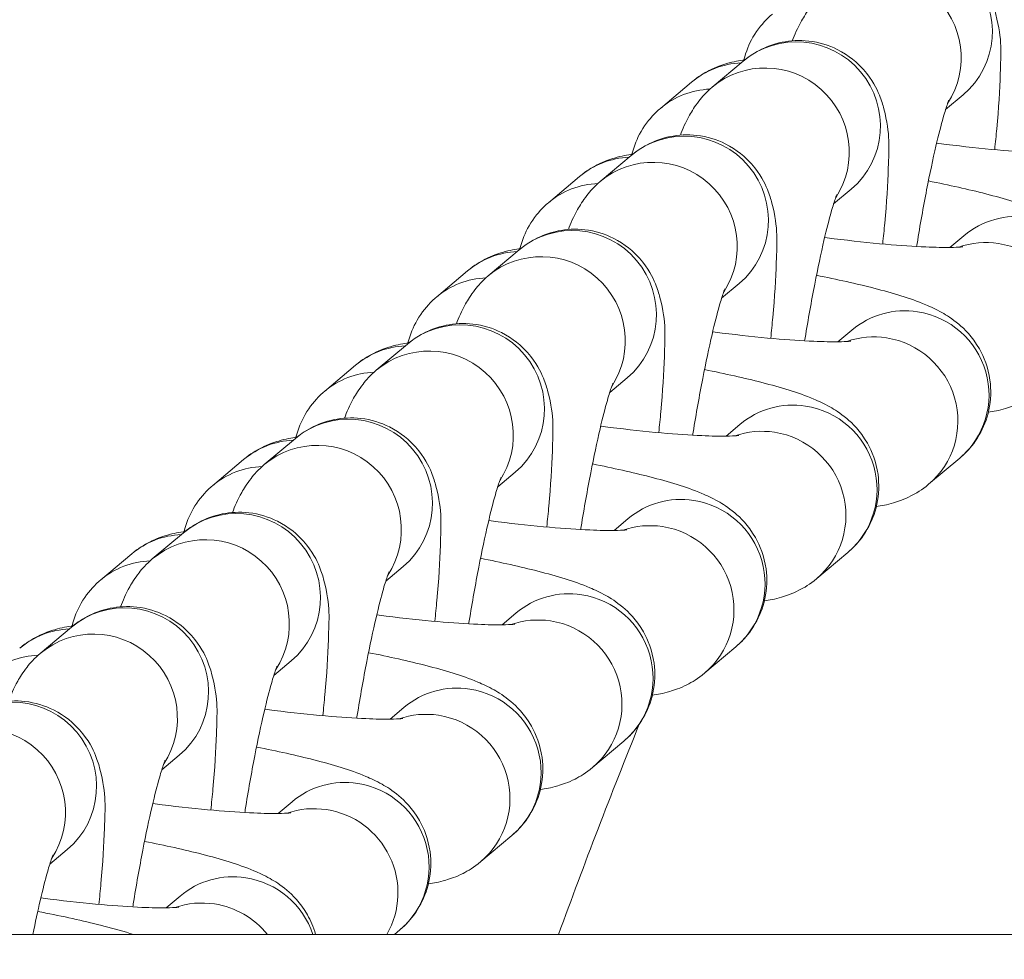
# Model space of a CAD drawing. Units: inches. Extents: x 47 to 10727, y 16 to 10237.
# Drawn here: x 8687 to 8722, y 5502 to 5536 of the extents above; entities that cross this region are included whole.
import ezdxf

# ---------------------------------------------------------------- set-up
doc = ezdxf.new("R2010")
doc.units = ezdxf.units.IN
doc.header["$MEASUREMENT"] = 0
doc.styles.get("Standard").update_dxf_attribs({"font": 'arial.ttf'})
doc.dimstyles.get("Standard").update_dxf_attribs({"dimtxt": 0.18, "dimasz": 0.18, "dimexe": 0.18, "dimexo": 0.0625, "dimgap": 0.09, "dimtad": 0, "dimtih": 1, "dimtoh": 1, "dimdec": 4, "dimzin": 0, "dimdsep": 46, "dimtxsty": 'Standard', "dimcen": 0.09, "dimadec": 0, "dimazin": 0, "dimtfac": 1, "dimtdec": 4, "dimtofl": 0, "dimtmove": 0, "dimatfit": 3, "dimfxl": 1, "dimtolj": 1, "dimtzin": 0, "dimarcsym": 0})

# ---------------------------------------------------------------- blocks, each defined once
blk = doc.blocks.new('*D8')
at = {"color": 0, "lineweight": -2, "transparency": 16777216}
for p, q in [((551.06, 9843.386), (551.06, 9933.566)), ((671.06, 9933.386), (10607.481, 9933.386)), ((10727.481, 9843.386), (10727.481, 9933.566))]:
    blk.add_line(p, q, dxfattribs=at)
at = {"color": 0, "transparency": 16777216}
for points in [[(671.06, 9953.386), (671.06, 9913.386), (551.06, 9933.386)], [(10607.481, 9953.386), (10607.481, 9913.386), (10727.481, 9933.386)]]:
    blk.add_solid(points, dxfattribs=at)
at = {"layer": 'Defpoints', "color": 0, "transparency": 16777216}
for p in [(10727.481, 9933.386), (551.06, 4963.526), (10727.481, 2758.112)]:
    blk.add_point(p, dxfattribs=at)
at = {"color": 0, "transparency": 16777216, "insert": (5639.27, 10105.5), "char_height": 200, "width": 559.71182, "attachment_point": 5}
blk.add_mtext('\\A1;1005', dxfattribs=at)

msp = doc.modelspace()

# ---------------------------------------------------------------- linework, layer by layer
at = {"color": 0, "linetype": 'Continuous', "lineweight": 0}
for p, q in [((8712.77493, 5534.10723), (8711.66019, 5533.16807)), ((8709.80712, 5532.41317), (8710.92187, 5533.35233)), ((8720.65386, 5532.8996), (8720.02662, 5532.37115)), ((8708.76185, 5530.72625), (8707.6471, 5529.78709)), ((8705.79403, 5529.0322), (8706.90878, 5529.97136)), ((8716.64077, 5529.51862), (8716.01353, 5528.99018)), ((8720.68087, 5527.84856), (8720.18253, 5527.42872)), ((8704.74876, 5527.34528), (8703.63401, 5526.40612)), ((8701.78094, 5525.65122), (8702.89569, 5526.59038)), ((8712.62768, 5526.13765), (8712.00044, 5525.6092)), ((8716.66778, 5524.46758), (8716.16944, 5524.04774)), ((8700.73567, 5523.9643), (8699.62092, 5523.02514)), ((8697.76785, 5522.27025), (8698.8826, 5523.20941)), ((8708.6146, 5522.75667), (8707.98735, 5522.22823)), ((8712.65469, 5521.08661), (8712.15635, 5520.66676)), ((8696.72258, 5520.58333), (8695.60783, 5519.64417)), ((8693.75476, 5518.88927), (8694.86951, 5519.82843)), ((8720.53362, 5519.87898), (8719.41887, 5518.93982)), ((8704.60151, 5519.3757), (8703.97426, 5518.84725)), ((8708.6416, 5517.70563), (8708.14326, 5517.28579)), ((8692.70949, 5517.20235), (8691.59474, 5516.26319)), ((8689.74167, 5515.5083), (8690.85642, 5516.44746)), ((8716.52053, 5516.498), (8715.40578, 5515.55884)), ((8700.58842, 5515.99472), (8699.96117, 5515.46628)), ((8704.62851, 5514.32466), (8704.13018, 5513.90481)), ((8688.6964, 5513.82138), (8687.58165, 5512.88222)), ((8712.50744, 5513.11703), (8711.39269, 5512.17787)), ((8696.57533, 5512.61375), (8695.94808, 5512.0853)), ((8700.61542, 5510.94368), (8700.11709, 5510.52384)), ((8708.49435, 5509.73605), (8707.3796, 5508.79689)), ((8692.56224, 5509.23277), (8691.93499, 5508.70433)), ((8696.60233, 5507.5627), (8696.104, 5507.14286)), ((8704.48126, 5506.35508), (8703.36651, 5505.41592)), ((8688.54915, 5505.8518), (8687.9219, 5505.32335)), ((8692.58924, 5504.18173), (8692.09091, 5503.76189)), ((8700.46817, 5502.9741), (8700.27096, 5502.80795)), ((6847.73519, 5502.80795), (9777.49937, 5502.80795))]:
    msp.add_line(p, q, dxfattribs=at)
at = {"color": 0, "linetype": 'Continuous', "lineweight": 0, "extrusion": (0, 0, -1)}
for centre, major_axis, start_param, end_param in [((8718.72094, 5535.1939), (-1.93292, 2.2943), 0, 3.14159265), ((8714.70785, 5531.81293), (-1.93292, 2.2943), 0, 3.14159265), ((8712.85479, 5531.05803), (-1.93292, 2.2943), 0, 0.65268007), ((8711.74004, 5530.11887), (-1.93292, 2.2943), 0, 0.65351337), ((8710.69476, 5528.43195), (-1.93292, 2.2943), 0, 3.14159265), ((8708.8417, 5527.67705), (-1.93292, 2.2943), 0, 0.65268007), ((8707.72695, 5526.73789), (-1.93292, 2.2943), 0, 0.65351337), ((8706.68168, 5525.05098), (-1.93292, 2.2943), 0, 3.14159265), ((8722.61379, 5525.55425), (-1.93292, 2.2943), 0, 0.84772684), ((8704.82861, 5524.29608), (-1.93292, 2.2943), 0, 0.65268007), ((8703.71386, 5523.35692), (-1.93292, 2.2943), 0, 0.65351337), ((8718.6007, 5522.17328), (-1.93292, 2.2943), 0, 0.84772684), ((8702.66859, 5521.67), (-1.93292, 2.2943), 0, 3.14159265), ((8718.6007, 5522.17328), (1.93292, -2.2943), -2.29386581, 0), ((8700.81552, 5520.9151), (-1.93292, 2.2943), 0, 0.65268007), ((8699.70077, 5519.97594), (-1.93292, 2.2943), 0, 0.65351337), ((8714.58761, 5518.7923), (-1.93292, 2.2943), 0, 0.84772684), ((8714.58761, 5518.7923), (1.93292, -2.2943), -2.29386581, 0), ((8698.6555, 5518.28903), (-1.93292, 2.2943), 0, 3.14159265), ((8696.80243, 5517.53413), (-1.93292, 2.2943), 0, 0.65268007), ((8695.68768, 5516.59497), (-1.93292, 2.2943), 0, 0.65351337), ((8694.64241, 5514.90805), (-1.93292, 2.2943), 0, 3.14159265), ((8710.57452, 5515.41133), (-1.93292, 2.2943), 0, 0.84772684), ((8710.57452, 5515.41133), (1.93292, -2.2943), -2.29386581, 0), ((8692.78934, 5514.15315), (-1.93292, 2.2943), 0, 0.65268007), ((8691.67459, 5513.21399), (-1.93292, 2.2943), 0, 0.65351337), ((8706.56143, 5512.03035), (-1.93292, 2.2943), 0, 0.84772684), ((8706.56143, 5512.03035), (1.93292, -2.2943), -2.29386581, 0), ((8690.62932, 5511.52708), (-1.93292, 2.2943), 0, 3.14159265), ((8688.77625, 5510.77218), (-1.93292, 2.2943), 0, 0.65268007), ((8687.66151, 5509.83302), (-1.93292, 2.2943), 0, 0.65351337), ((8686.61623, 5508.1461), (-1.93292, 2.2943), 0, 3.14159265), ((8702.54834, 5508.64938), (-1.93292, 2.2943), 0, 0.84772684), ((8702.54834, 5508.64938), (1.93292, -2.2943), -2.29386581, 0), ((8698.53525, 5505.2684), (-1.93292, 2.2943), 0, 0.84772684), ((8698.53525, 5505.2684), (1.93292, -2.2943), -2.29386581, 0), ((8694.52216, 5501.88743), (-1.93292, 2.2943), 0, 0.84772684), ((8694.52216, 5501.88743), (1.93292, -2.2943), -2.29386581, -1.18926947)]:
    msp.add_ellipse(centre, major_axis=major_axis, ratio=0.98931956, start_param=start_param, end_param=end_param, dxfattribs=at)
at = {"color": 0, "linetype": 'Continuous', "lineweight": 0}
for centre, major_axis, start_param, end_param in [((8717.6062, 5534.25474), (1.93292, -2.2943), 0.28551632, 3.14159265), ((8713.59311, 5530.87377), (1.93292, -2.2943), 0.28551632, 3.14159265), ((8709.58002, 5527.49279), (1.93292, -2.2943), 0.28551632, 3.14159265), ((8705.56693, 5524.11182), (1.93292, -2.2943), 0.28551632, 3.14159265), ((8721.49904, 5524.61509), (-1.93292, 2.2943), -0.84772684, -0.36313568), ((8721.49904, 5524.61509), (1.93292, -2.2943), 0, 2.29386581), ((8717.48595, 5521.23412), (-1.93292, 2.2943), -0.84772684, -0.36313568), ((8717.48595, 5521.23412), (1.93292, -2.2943), 0, 2.29386581), ((8701.55384, 5520.73084), (1.93292, -2.2943), 0.28551632, 3.14159265), ((8713.47286, 5517.85314), (-1.93292, 2.2943), -0.84772684, -0.36313568), ((8713.47286, 5517.85314), (1.93292, -2.2943), 0, 2.29386581), ((8697.54075, 5517.34987), (1.93292, -2.2943), 0.28551632, 3.14159265), ((8709.45977, 5514.47217), (-1.93292, 2.2943), -0.84772684, -0.36313568), ((8693.52766, 5513.96889), (1.93292, -2.2943), 0.28551632, 3.14159265), ((8709.45977, 5514.47217), (1.93292, -2.2943), 0, 2.29386581), ((8705.44668, 5511.09119), (-1.93292, 2.2943), -0.84772684, -0.36313568), ((8705.44668, 5511.09119), (1.93292, -2.2943), 0, 2.29386581), ((8689.51457, 5510.58792), (1.93292, -2.2943), 0.28551632, 3.14159265), ((8701.43359, 5507.71022), (-1.93292, 2.2943), -0.84772684, -0.36313568), ((8685.50148, 5507.20694), (1.93292, -2.2943), 0.28551632, 3.14159265), ((8701.43359, 5507.71022), (1.93292, -2.2943), 0, 2.29386581), ((8697.42051, 5504.32924), (-1.93292, 2.2943), -0.84772684, -0.36313568), ((8697.42051, 5504.32924), (1.93292, -2.2943), 0.34153785, 2.29386581), ((8693.40742, 5500.94827), (-1.93292, 2.2943), -0.84772684, -0.36313568), ((8693.40742, 5500.94827), (-1.93292, 2.2943), -1.59350705, -0.84772684)]:
    msp.add_ellipse(centre, major_axis=major_axis, ratio=0.98931956, start_param=start_param, end_param=end_param, dxfattribs=at)
for points, knots in [([(8725.79827, 5534.31507), (8725.82552, 5534.57155), (8725.85035, 5534.82216), (8725.93929, 5535.79599), (8725.98298, 5536.45877), (8726.01847, 5537.76996), (8726.08079, 5538.22624), (8725.80353, 5539.30144), (8725.7573, 5539.45706), (8725.57987, 5539.88632), (8725.44277, 5540.18876), (8724.8961, 5540.80443), (8724.59339, 5541.07431), (8723.87098, 5541.43372), (8723.51331, 5541.5453), (8722.81716, 5541.62437), (8722.48501, 5541.60396), (8721.86701, 5541.47882), (8721.59223, 5541.36837), (8721.12842, 5541.12526), (8720.94654, 5540.9917), (8720.80111, 5540.86918)], [3.59610306, 3.59610306, 3.59610306, 3.59610306, 3.71239155, 3.71239155, 4.06112551, 4.06112551, 4.4912671, 4.4912671, 4.55457694, 4.55457694, 4.6326707, 4.6326707, 4.6816388, 4.6816388, 4.71623357, 4.71623357, 4.74787827, 4.74787827, 4.78344121, 4.78344121, 4.82241257, 4.82241257, 4.82241257, 4.82241257]), ([(8721.78518, 5530.93409), (8721.81243, 5531.19057), (8721.83726, 5531.44118), (8721.9262, 5532.41502), (8721.96989, 5533.07779), (8722.00539, 5534.38899), (8722.0677, 5534.84526), (8721.79045, 5535.92046), (8721.74421, 5536.07609), (8721.56678, 5536.50534), (8721.42969, 5536.80779), (8720.88301, 5537.42345), (8720.5803, 5537.69334), (8719.85789, 5538.05275), (8719.50022, 5538.16433), (8718.80408, 5538.24339), (8718.47193, 5538.22298), (8717.85393, 5538.09785), (8717.57914, 5537.98739), (8717.11533, 5537.74428), (8716.93345, 5537.61073), (8716.78802, 5537.4882)], [3.59610306, 3.59610306, 3.59610306, 3.59610306, 3.71239155, 3.71239155, 4.06112551, 4.06112551, 4.4912671, 4.4912671, 4.55457694, 4.55457694, 4.6326707, 4.6326707, 4.6816388, 4.6816388, 4.71623357, 4.71623357, 4.74787827, 4.74787827, 4.78344121, 4.78344121, 4.82241257, 4.82241257, 4.82241257, 4.82241257]), ([(8715.67328, 5536.54904), (8715.45134, 5536.36206), (8715.31058, 5536.19877), (8715.04204, 5535.85711), (8714.94549, 5535.69648), (8714.71308, 5535.28005), (8714.62078, 5535.05978), (8714.53331, 5534.83449)], [4.822412568, 4.822412568, 4.822412568, 4.822412568, 4.881885391, 4.881885391, 4.966102683, 4.966102683, 5.124001486, 5.124001486, 5.124001486, 5.124001486]), ([(8712.79728, 5534.1515), (8712.87061, 5534.45146), (8712.98815, 5534.72941), (8713.29226, 5535.25588), (8713.48489, 5535.48127), (8713.71762, 5535.70504), (8713.76951, 5535.75143), (8713.82021, 5535.79415)], [7.8646687736, 7.8646687736, 7.8646687736, 7.8646687736, 7.8978001051, 7.8978001051, 7.9390760846, 7.9390760846, 7.9511654913, 7.9511654913, 7.9511654913, 7.9511654913]), ([(8717.77209, 5527.55312), (8717.79934, 5527.8096), (8717.82417, 5528.06021), (8717.91312, 5529.03404), (8717.9568, 5529.69682), (8717.9923, 5531.00801), (8718.05461, 5531.46429), (8717.77736, 5532.53949), (8717.73112, 5532.69511), (8717.5537, 5533.12437), (8717.4166, 5533.42681), (8716.86992, 5534.04248), (8716.56721, 5534.31236), (8715.84481, 5534.67177), (8715.48713, 5534.78335), (8714.79099, 5534.86242), (8714.45884, 5534.84201), (8713.84084, 5534.71687), (8713.56605, 5534.60642), (8713.10224, 5534.36331), (8712.92037, 5534.22975), (8712.77493, 5534.10723)], [3.59610306, 3.59610306, 3.59610306, 3.59610306, 3.71239155, 3.71239155, 4.06112551, 4.06112551, 4.4912671, 4.4912671, 4.55457694, 4.55457694, 4.6326707, 4.6326707, 4.6816388, 4.6816388, 4.71623357, 4.71623357, 4.74787827, 4.74787827, 4.78344121, 4.78344121, 4.82241257, 4.82241257, 4.82241257, 4.82241257]), ([(8710.92187, 5533.35233), (8711.16385, 5533.5562), (8711.37547, 5533.67926), (8711.80665, 5533.89744), (8712.00399, 5533.96421), (8712.43391, 5534.09107), (8712.63965, 5534.12833), (8712.83591, 5534.15733)], [1.667980184, 1.667980184, 1.667980184, 1.667980184, 1.72567767, 1.72567767, 1.805200366, 1.805200366, 1.923052496, 1.923052496, 1.923052496, 1.923052496]), ([(8711.66019, 5533.16807), (8711.43825, 5532.98109), (8711.29749, 5532.8178), (8711.02895, 5532.47614), (8710.9324, 5532.31551), (8710.69999, 5531.89907), (8710.60769, 5531.6788), (8710.52022, 5531.45352)], [4.822412569, 4.822412569, 4.822412569, 4.822412569, 4.881885391, 4.881885391, 4.966102683, 4.966102683, 5.124001486, 5.124001486, 5.124001486, 5.124001486]), ([(8720.14268, 5532.70266), (8720.14268, 5532.70266), (8720.14236, 5532.70194), (8720.13724, 5532.69006), (8720.11785, 5532.64241), (8720.0541, 5532.46116), (8720.00136, 5532.29562), (8719.86402, 5531.81382), (8719.77399, 5531.4638), (8719.57207, 5530.59848), (8719.45863, 5530.06483), (8719.22905, 5528.88421), (8719.11306, 5528.23228), (8718.99956, 5527.53369), (8718.9938, 5527.49807), (8718.98806, 5527.46242)], [5.05249869, 5.05249869, 5.05249869, 5.05249869, 5.0683155, 5.0683155, 5.18762846, 5.18762846, 5.36799741, 5.36799741, 5.61286407, 5.61286407, 5.897648, 5.897648, 6.19911975, 6.19911975, 6.21530285, 6.21530285, 6.21530285, 6.21530285]), ([(8708.78419, 5530.77052), (8708.85752, 5531.07049), (8708.97506, 5531.34844), (8709.27917, 5531.8749), (8709.47181, 5532.10029), (8709.70453, 5532.32406), (8709.75642, 5532.37046), (8709.80712, 5532.41317)], [7.8646687737, 7.8646687737, 7.8646687737, 7.8646687737, 7.8978001051, 7.8978001051, 7.9390760846, 7.9390760846, 7.9511654913, 7.9511654913, 7.9511654913, 7.9511654913]), ([(8713.75901, 5524.17214), (8713.78625, 5524.42862), (8713.81108, 5524.67923), (8713.90003, 5525.65307), (8713.94372, 5526.31584), (8713.97921, 5527.62704), (8714.04152, 5528.08331), (8713.76427, 5529.15851), (8713.71803, 5529.31414), (8713.54061, 5529.74339), (8713.40351, 5530.04584), (8712.85683, 5530.6615), (8712.55413, 5530.93139), (8711.83172, 5531.2908), (8711.47404, 5531.40238), (8710.7779, 5531.48144), (8710.44575, 5531.46103), (8709.82775, 5531.3359), (8709.55296, 5531.22544), (8709.08915, 5530.98233), (8708.90728, 5530.84878), (8708.76185, 5530.72625)], [3.59610306, 3.59610306, 3.59610306, 3.59610306, 3.71239155, 3.71239155, 4.06112551, 4.06112551, 4.4912671, 4.4912671, 4.55457694, 4.55457694, 4.6326707, 4.6326707, 4.6816388, 4.6816388, 4.71623357, 4.71623357, 4.74787827, 4.74787827, 4.78344121, 4.78344121, 4.82241257, 4.82241257, 4.82241257, 4.82241257]), ([(8724.65388, 5530.83231), (8724.65388, 5530.83231), (8724.62528, 5530.82843), (8724.4988, 5530.81829), (8724.36832, 5530.81188), (8723.97245, 5530.80686), (8723.67296, 5530.81192), (8722.90717, 5530.84537), (8722.41793, 5530.87829), (8721.3107, 5530.97573), (8720.68498, 5531.04263), (8719.9302, 5531.13659), (8719.81757, 5531.15094), (8719.7046, 5531.16567)], [5.06523702, 5.06523702, 5.06523702, 5.06523702, 5.1627424, 5.1627424, 5.32285997, 5.32285997, 5.54742535, 5.54742535, 5.82019488, 5.82019488, 6.11606892, 6.11606892, 6.16768485, 6.16768485, 6.16768485, 6.16768485]), ([(8706.90878, 5529.97136), (8707.15076, 5530.17522), (8707.36238, 5530.29829), (8707.79357, 5530.51647), (8707.9909, 5530.58324), (8708.42082, 5530.7101), (8708.62656, 5530.74736), (8708.82282, 5530.77636)], [1.667980184, 1.667980184, 1.667980184, 1.667980184, 1.72567767, 1.72567767, 1.805200366, 1.805200366, 1.923052496, 1.923052496, 1.923052496, 1.923052496]), ([(8719.41028, 5529.81102), (8720.15608, 5529.66386), (8720.84719, 5529.51008), (8722.16473, 5529.17132), (8722.74802, 5529.00018), (8723.50904, 5528.68027), (8723.69454, 5528.5952), (8724.07921, 5528.3776), (8724.26952, 5528.2615), (8724.71919, 5527.88183), (8724.98408, 5527.64052), (8725.41042, 5526.88968), (8725.56714, 5526.51209), (8725.67528, 5525.71527), (8725.66507, 5525.34034), (8725.51753, 5524.65485), (8725.39125, 5524.3463), (8725.07466, 5523.79822), (8724.88202, 5523.57283), (8724.64929, 5523.34906), (8724.59741, 5523.30267), (8724.54671, 5523.25995)], [3.58999905, 3.58999905, 3.58999905, 3.58999905, 3.9293984, 3.9293984, 4.3163714, 4.3163714, 4.43967176, 4.43967176, 4.53939164, 4.53939164, 4.62799634, 4.62799634, 4.68130792, 4.68130792, 4.72002189, 4.72002189, 4.75620745, 4.75620745, 4.79748343, 4.79748343, 4.80957284, 4.80957284, 4.80957284, 4.80957284]), ([(8707.6471, 5529.78709), (8707.42516, 5529.60011), (8707.28441, 5529.43682), (8707.01587, 5529.09516), (8706.91931, 5528.93453), (8706.6869, 5528.5181), (8706.59461, 5528.29783), (8706.50713, 5528.07254)], [4.822412568, 4.822412568, 4.822412568, 4.822412568, 4.881885391, 4.881885391, 4.966102683, 4.966102683, 5.124001486, 5.124001486, 5.124001486, 5.124001486]), ([(8716.12959, 5529.32169), (8716.12959, 5529.32169), (8716.12927, 5529.32097), (8716.12415, 5529.30908), (8716.10476, 5529.26144), (8716.04101, 5529.08018), (8715.98827, 5528.91464), (8715.85093, 5528.43284), (8715.7609, 5528.08282), (8715.55898, 5527.21751), (8715.44554, 5526.68385), (8715.21596, 5525.50323), (8715.09997, 5524.8513), (8714.98647, 5524.15271), (8714.98071, 5524.11709), (8714.97498, 5524.08144)], [5.05249869, 5.05249869, 5.05249869, 5.05249869, 5.0683155, 5.0683155, 5.18762846, 5.18762846, 5.36799741, 5.36799741, 5.61286407, 5.61286407, 5.897648, 5.897648, 6.19911975, 6.19911975, 6.21530285, 6.21530285, 6.21530285, 6.21530285]), ([(8704.7711, 5527.38954), (8704.84443, 5527.68951), (8704.96197, 5527.96746), (8705.26608, 5528.49393), (8705.45872, 5528.71932), (8705.69144, 5528.94309), (8705.74333, 5528.98948), (8705.79403, 5529.0322)], [7.8646687737, 7.8646687737, 7.8646687737, 7.8646687737, 7.8978001051, 7.8978001051, 7.9390760846, 7.9390760846, 7.9511654913, 7.9511654913, 7.9511654913, 7.9511654913]), ([(8709.74592, 5520.79117), (8709.77317, 5521.04765), (8709.79799, 5521.29826), (8709.88694, 5522.27209), (8709.93063, 5522.93487), (8709.96612, 5524.24606), (8710.02843, 5524.70234), (8709.75118, 5525.77754), (8709.70494, 5525.93316), (8709.52752, 5526.36242), (8709.39042, 5526.66486), (8708.84374, 5527.28053), (8708.54104, 5527.55041), (8707.81863, 5527.90982), (8707.46095, 5528.0214), (8706.76481, 5528.10047), (8706.43266, 5528.08006), (8705.81466, 5527.95492), (8705.53987, 5527.84447), (8705.07606, 5527.60136), (8704.89419, 5527.4678), (8704.74876, 5527.34528)], [3.59610306, 3.59610306, 3.59610306, 3.59610306, 3.71239155, 3.71239155, 4.06112551, 4.06112551, 4.4912671, 4.4912671, 4.55457694, 4.55457694, 4.6326707, 4.6326707, 4.6816388, 4.6816388, 4.71623357, 4.71623357, 4.74787827, 4.74787827, 4.78344121, 4.78344121, 4.82241257, 4.82241257, 4.82241257, 4.82241257]), ([(8720.64079, 5527.45133), (8720.64079, 5527.45133), (8720.61219, 5527.44746), (8720.48571, 5527.43732), (8720.35523, 5527.4309), (8719.95936, 5527.42588), (8719.65987, 5527.43094), (8718.89408, 5527.4644), (8718.40484, 5527.49731), (8717.29761, 5527.59475), (8716.67189, 5527.66166), (8715.91711, 5527.75562), (8715.80448, 5527.76997), (8715.69151, 5527.78469)], [5.06523702, 5.06523702, 5.06523702, 5.06523702, 5.1627424, 5.1627424, 5.32285997, 5.32285997, 5.54742535, 5.54742535, 5.82019488, 5.82019488, 6.11606892, 6.11606892, 6.16768485, 6.16768485, 6.16768485, 6.16768485]), ([(8702.89569, 5526.59038), (8703.13767, 5526.79425), (8703.34929, 5526.91731), (8703.78048, 5527.13549), (8703.97781, 5527.20226), (8704.40773, 5527.32912), (8704.61347, 5527.36638), (8704.80973, 5527.39538)], [1.667980184, 1.667980184, 1.667980184, 1.667980184, 1.72567767, 1.72567767, 1.805200366, 1.805200366, 1.923052496, 1.923052496, 1.923052496, 1.923052496]), ([(8703.63401, 5526.40612), (8703.41207, 5526.21914), (8703.27132, 5526.05585), (8703.00278, 5525.71419), (8702.90622, 5525.55356), (8702.67381, 5525.13712), (8702.58152, 5524.91685), (8702.49404, 5524.69157)], [4.822412568, 4.822412568, 4.822412568, 4.822412568, 4.881885391, 4.881885391, 4.966102683, 4.966102683, 5.124001486, 5.124001486, 5.124001486, 5.124001486]), ([(8715.39719, 5526.43004), (8716.14299, 5526.28289), (8716.8341, 5526.1291), (8718.15164, 5525.79035), (8718.73494, 5525.61921), (8719.49595, 5525.29929), (8719.68145, 5525.21422), (8720.06612, 5524.99663), (8720.25643, 5524.88052), (8720.7061, 5524.50085), (8720.97099, 5524.25955), (8721.39733, 5523.50871), (8721.55405, 5523.13112), (8721.66219, 5522.33429), (8721.65198, 5521.95937), (8721.50444, 5521.27388), (8721.37816, 5520.96532), (8721.06157, 5520.41725), (8720.86893, 5520.19186), (8720.63621, 5519.96809), (8720.58432, 5519.92169), (8720.53362, 5519.87898)], [3.58999905, 3.58999905, 3.58999905, 3.58999905, 3.9293984, 3.9293984, 4.3163714, 4.3163714, 4.43967176, 4.43967176, 4.53939164, 4.53939164, 4.62799634, 4.62799634, 4.68130792, 4.68130792, 4.72002189, 4.72002189, 4.75620745, 4.75620745, 4.79748343, 4.79748343, 4.80957284, 4.80957284, 4.80957284, 4.80957284]), ([(8712.1165, 5525.94071), (8712.1165, 5525.94071), (8712.11618, 5525.93999), (8712.11106, 5525.92811), (8712.09167, 5525.88046), (8712.02792, 5525.69921), (8711.97518, 5525.53367), (8711.83784, 5525.05187), (8711.74781, 5524.70185), (8711.54589, 5523.83653), (8711.43245, 5523.30288), (8711.20287, 5522.12226), (8711.08688, 5521.47033), (8710.97338, 5520.77174), (8710.96762, 5520.73612), (8710.96189, 5520.70047)], [5.05249869, 5.05249869, 5.05249869, 5.05249869, 5.0683155, 5.0683155, 5.18762846, 5.18762846, 5.36799741, 5.36799741, 5.61286407, 5.61286407, 5.897648, 5.897648, 6.19911975, 6.19911975, 6.21530285, 6.21530285, 6.21530285, 6.21530285]), ([(8700.75801, 5524.00857), (8700.83134, 5524.30854), (8700.94888, 5524.58649), (8701.25299, 5525.11295), (8701.44563, 5525.33834), (8701.67835, 5525.56211), (8701.73024, 5525.60851), (8701.78094, 5525.65122)], [7.8646687737, 7.8646687737, 7.8646687737, 7.8646687737, 7.8978001051, 7.8978001051, 7.9390760846, 7.9390760846, 7.9511654913, 7.9511654913, 7.9511654913, 7.9511654913]), ([(8705.73283, 5517.41019), (8705.76008, 5517.66667), (8705.7849, 5517.91728), (8705.87385, 5518.89112), (8705.91754, 5519.55389), (8705.95303, 5520.86509), (8706.01534, 5521.32136), (8705.73809, 5522.39656), (8705.69185, 5522.55219), (8705.51443, 5522.98144), (8705.37733, 5523.28388), (8704.83066, 5523.89955), (8704.52795, 5524.16944), (8703.80554, 5524.52885), (8703.44786, 5524.64042), (8702.75172, 5524.71949), (8702.41957, 5524.69908), (8701.80157, 5524.57395), (8701.52678, 5524.46349), (8701.06298, 5524.22038), (8700.8811, 5524.08683), (8700.73567, 5523.9643)], [3.59610306, 3.59610306, 3.59610306, 3.59610306, 3.71239155, 3.71239155, 4.06112551, 4.06112551, 4.4912671, 4.4912671, 4.55457694, 4.55457694, 4.6326707, 4.6326707, 4.6816388, 4.6816388, 4.71623357, 4.71623357, 4.74787827, 4.74787827, 4.78344121, 4.78344121, 4.82241257, 4.82241257, 4.82241257, 4.82241257]), ([(8716.62771, 5524.07036), (8716.62771, 5524.07036), (8716.5991, 5524.06648), (8716.47263, 5524.05634), (8716.34214, 5524.04993), (8715.94627, 5524.04491), (8715.64678, 5524.04997), (8714.88099, 5524.08342), (8714.39175, 5524.11634), (8713.28452, 5524.21378), (8712.6588, 5524.28068), (8711.90402, 5524.37464), (8711.79139, 5524.38899), (8711.67842, 5524.40372)], [5.06523702, 5.06523702, 5.06523702, 5.06523702, 5.1627424, 5.1627424, 5.32285997, 5.32285997, 5.54742535, 5.54742535, 5.82019488, 5.82019488, 6.11606892, 6.11606892, 6.16768485, 6.16768485, 6.16768485, 6.16768485]), ([(8698.8826, 5523.20941), (8699.12458, 5523.41327), (8699.3362, 5523.53634), (8699.76739, 5523.75452), (8699.96472, 5523.82129), (8700.39464, 5523.94815), (8700.60038, 5523.98541), (8700.79664, 5524.01441)], [1.667980184, 1.667980184, 1.667980184, 1.667980184, 1.72567767, 1.72567767, 1.805200366, 1.805200366, 1.923052496, 1.923052496, 1.923052496, 1.923052496]), ([(8699.62092, 5523.02514), (8699.39898, 5522.83816), (8699.25823, 5522.67487), (8698.98969, 5522.33321), (8698.89313, 5522.17258), (8698.66072, 5521.75614), (8698.56843, 5521.53588), (8698.48095, 5521.31059)], [4.822412568, 4.822412568, 4.822412568, 4.822412568, 4.881885391, 4.881885391, 4.966102683, 4.966102683, 5.124001486, 5.124001486, 5.124001486, 5.124001486]), ([(8711.38411, 5523.04907), (8712.12991, 5522.90191), (8712.82101, 5522.74812), (8714.13855, 5522.40937), (8714.72185, 5522.23823), (8715.48286, 5521.91832), (8715.66836, 5521.83324), (8716.05303, 5521.61565), (8716.24334, 5521.49955), (8716.69302, 5521.11988), (8716.9579, 5520.87857), (8717.38424, 5520.12773), (8717.54096, 5519.75014), (8717.6491, 5518.95332), (8717.63889, 5518.57839), (8717.49135, 5517.8929), (8717.36507, 5517.58435), (8717.04848, 5517.03627), (8716.85584, 5516.81088), (8716.62312, 5516.58711), (8716.57123, 5516.54072), (8716.52053, 5516.498)], [3.58999905, 3.58999905, 3.58999905, 3.58999905, 3.9293984, 3.9293984, 4.3163714, 4.3163714, 4.43967176, 4.43967176, 4.53939164, 4.53939164, 4.62799634, 4.62799634, 4.68130792, 4.68130792, 4.72002189, 4.72002189, 4.75620745, 4.75620745, 4.79748343, 4.79748343, 4.80957284, 4.80957284, 4.80957284, 4.80957284]), ([(8708.10341, 5522.55973), (8708.10341, 5522.55973), (8708.10309, 5522.55901), (8708.09797, 5522.54713), (8708.07859, 5522.49949), (8708.01483, 5522.31823), (8707.96209, 5522.15269), (8707.82475, 5521.67089), (8707.73472, 5521.32087), (8707.5328, 5520.45556), (8707.41936, 5519.9219), (8707.18978, 5518.74128), (8707.07379, 5518.08935), (8706.96029, 5517.39076), (8706.95453, 5517.35514), (8706.9488, 5517.31949)], [5.05249869, 5.05249869, 5.05249869, 5.05249869, 5.0683155, 5.0683155, 5.18762846, 5.18762846, 5.36799741, 5.36799741, 5.61286407, 5.61286407, 5.897648, 5.897648, 6.19911975, 6.19911975, 6.21530285, 6.21530285, 6.21530285, 6.21530285]), ([(8696.74492, 5520.62759), (8696.81825, 5520.92756), (8696.93579, 5521.20551), (8697.2399, 5521.73198), (8697.43254, 5521.95737), (8697.66526, 5522.18114), (8697.71715, 5522.22753), (8697.76785, 5522.27025)], [7.8646687736, 7.8646687736, 7.8646687736, 7.8646687736, 7.8978001051, 7.8978001051, 7.9390760846, 7.9390760846, 7.9511654913, 7.9511654913, 7.9511654913, 7.9511654913]), ([(8723.43196, 5522.32079), (8723.18998, 5522.11693), (8722.97836, 5521.99386), (8722.54717, 5521.77568), (8722.34984, 5521.70891), (8721.93668, 5521.587), (8721.74166, 5521.55024), (8721.55655, 5521.52163)], [4.809572838, 4.809572838, 4.809572838, 4.809572838, 4.867270323, 4.867270323, 4.946793019, 4.946793019, 5.056946859, 5.056946859, 5.056946859, 5.056946859]), ([(8701.71974, 5514.02921), (8701.74699, 5514.2857), (8701.77181, 5514.53631), (8701.86076, 5515.51014), (8701.90445, 5516.17292), (8701.93994, 5517.48411), (8702.00225, 5517.94039), (8701.725, 5519.01559), (8701.67877, 5519.17121), (8701.50134, 5519.60047), (8701.36424, 5519.90291), (8700.81757, 5520.51858), (8700.51486, 5520.78846), (8699.79245, 5521.14787), (8699.43477, 5521.25945), (8698.73863, 5521.33852), (8698.40648, 5521.31811), (8697.78848, 5521.19297), (8697.5137, 5521.08252), (8697.04989, 5520.83941), (8696.86801, 5520.70585), (8696.72258, 5520.58333)], [3.59610306, 3.59610306, 3.59610306, 3.59610306, 3.71239155, 3.71239155, 4.06112551, 4.06112551, 4.4912671, 4.4912671, 4.55457694, 4.55457694, 4.6326707, 4.6326707, 4.6816388, 4.6816388, 4.71623357, 4.71623357, 4.74787827, 4.74787827, 4.78344121, 4.78344121, 4.82241257, 4.82241257, 4.82241257, 4.82241257]), ([(8712.61462, 5520.68938), (8712.61462, 5520.68938), (8712.58601, 5520.68551), (8712.45954, 5520.67537), (8712.32905, 5520.66895), (8711.93318, 5520.66393), (8711.63369, 5520.66899), (8710.8679, 5520.70245), (8710.37866, 5520.73536), (8709.27143, 5520.8328), (8708.64571, 5520.89971), (8707.89093, 5520.99367), (8707.7783, 5521.00802), (8707.66533, 5521.02274)], [5.06523702, 5.06523702, 5.06523702, 5.06523702, 5.1627424, 5.1627424, 5.32285997, 5.32285997, 5.54742535, 5.54742535, 5.82019488, 5.82019488, 6.11606892, 6.11606892, 6.16768485, 6.16768485, 6.16768485, 6.16768485]), ([(8694.86951, 5519.82843), (8695.11149, 5520.0323), (8695.32311, 5520.15536), (8695.7543, 5520.37354), (8695.95163, 5520.44031), (8696.38155, 5520.56717), (8696.58729, 5520.60443), (8696.78355, 5520.63343)], [1.667980184, 1.667980184, 1.667980184, 1.667980184, 1.72567767, 1.72567767, 1.805200366, 1.805200366, 1.923052496, 1.923052496, 1.923052496, 1.923052496]), ([(8695.60783, 5519.64417), (8695.38589, 5519.45719), (8695.24514, 5519.2939), (8694.9766, 5518.95224), (8694.88004, 5518.79161), (8694.64763, 5518.37517), (8694.55534, 5518.1549), (8694.46786, 5517.92962)], [4.822412568, 4.822412568, 4.822412568, 4.822412568, 4.881885391, 4.881885391, 4.966102683, 4.966102683, 5.124001486, 5.124001486, 5.124001486, 5.124001486]), ([(8707.37102, 5519.66809), (8708.11682, 5519.52093), (8708.80792, 5519.36715), (8710.12546, 5519.0284), (8710.70876, 5518.85726), (8711.46978, 5518.53734), (8711.65527, 5518.45227), (8712.03994, 5518.23468), (8712.23025, 5518.11857), (8712.67993, 5517.7389), (8712.94481, 5517.4976), (8713.37116, 5516.74676), (8713.52788, 5516.36917), (8713.63601, 5515.57234), (8713.62581, 5515.19742), (8713.47826, 5514.51193), (8713.35198, 5514.20337), (8713.03539, 5513.65529), (8712.84275, 5513.42991), (8712.61003, 5513.20614), (8712.55814, 5513.15974), (8712.50744, 5513.11703)], [3.58999905, 3.58999905, 3.58999905, 3.58999905, 3.9293984, 3.9293984, 4.3163714, 4.3163714, 4.43967176, 4.43967176, 4.53939164, 4.53939164, 4.62799634, 4.62799634, 4.68130792, 4.68130792, 4.72002189, 4.72002189, 4.75620745, 4.75620745, 4.79748343, 4.79748343, 4.80957284, 4.80957284, 4.80957284, 4.80957284]), ([(8692.73183, 5517.24662), (8692.80516, 5517.54659), (8692.9227, 5517.82454), (8693.22681, 5518.351), (8693.41945, 5518.57639), (8693.65217, 5518.80016), (8693.70406, 5518.84656), (8693.75476, 5518.88927)], [7.8646687737, 7.8646687737, 7.8646687737, 7.8646687737, 7.8978001051, 7.8978001051, 7.9390760846, 7.9390760846, 7.9511654913, 7.9511654913, 7.9511654913, 7.9511654913]), ([(8704.09032, 5519.17876), (8704.09032, 5519.17876), (8704.09, 5519.17804), (8704.08488, 5519.16616), (8704.0655, 5519.11851), (8704.00174, 5518.93726), (8703.94901, 5518.77172), (8703.81167, 5518.28992), (8703.72163, 5517.9399), (8703.51971, 5517.07458), (8703.40627, 5516.54092), (8703.1767, 5515.36031), (8703.0607, 5514.70838), (8702.9472, 5514.00979), (8702.94144, 5513.97417), (8702.93571, 5513.93852)], [5.05249869, 5.05249869, 5.05249869, 5.05249869, 5.0683155, 5.0683155, 5.18762846, 5.18762846, 5.36799741, 5.36799741, 5.61286407, 5.61286407, 5.897648, 5.897648, 6.19911975, 6.19911975, 6.21530285, 6.21530285, 6.21530285, 6.21530285]), ([(8719.41887, 5518.93982), (8719.17689, 5518.73595), (8718.96527, 5518.61289), (8718.53408, 5518.39471), (8718.33675, 5518.32794), (8717.92359, 5518.20602), (8717.72858, 5518.16926), (8717.54346, 5518.14065)], [4.809572838, 4.809572838, 4.809572838, 4.809572838, 4.867270323, 4.867270323, 4.946793019, 4.946793019, 5.056946859, 5.056946859, 5.056946859, 5.056946859]), ([(8697.70665, 5510.64824), (8697.7339, 5510.90472), (8697.75872, 5511.15533), (8697.84767, 5512.12917), (8697.89136, 5512.79194), (8697.92685, 5514.10314), (8697.98916, 5514.55941), (8697.71191, 5515.63461), (8697.66568, 5515.79024), (8697.48825, 5516.21949), (8697.35115, 5516.52193), (8696.80448, 5517.1376), (8696.50177, 5517.40749), (8695.77936, 5517.7669), (8695.42168, 5517.87847), (8694.72554, 5517.95754), (8694.39339, 5517.93713), (8693.77539, 5517.812), (8693.50061, 5517.70154), (8693.0368, 5517.45843), (8692.85492, 5517.32488), (8692.70949, 5517.20235)], [3.59610306, 3.59610306, 3.59610306, 3.59610306, 3.71239155, 3.71239155, 4.06112551, 4.06112551, 4.4912671, 4.4912671, 4.55457694, 4.55457694, 4.6326707, 4.6326707, 4.6816388, 4.6816388, 4.71623357, 4.71623357, 4.74787827, 4.74787827, 4.78344121, 4.78344121, 4.82241257, 4.82241257, 4.82241257, 4.82241257]), ([(8708.60153, 5517.30841), (8708.60153, 5517.30841), (8708.57292, 5517.30453), (8708.44645, 5517.29439), (8708.31596, 5517.28798), (8707.92009, 5517.28296), (8707.6206, 5517.28802), (8706.85481, 5517.32147), (8706.36558, 5517.35438), (8705.25834, 5517.45183), (8704.63262, 5517.51873), (8703.87784, 5517.61269), (8703.76521, 5517.62704), (8703.65224, 5517.64177)], [5.06523702, 5.06523702, 5.06523702, 5.06523702, 5.1627424, 5.1627424, 5.32285997, 5.32285997, 5.54742535, 5.54742535, 5.82019488, 5.82019488, 6.11606892, 6.11606892, 6.16768485, 6.16768485, 6.16768485, 6.16768485]), ([(8690.85642, 5516.44746), (8691.0984, 5516.65132), (8691.31002, 5516.77439), (8691.74121, 5516.99257), (8691.93854, 5517.05934), (8692.36847, 5517.1862), (8692.5742, 5517.22346), (8692.77046, 5517.25246)], [1.667980184, 1.667980184, 1.667980184, 1.667980184, 1.72567767, 1.72567767, 1.805200366, 1.805200366, 1.923052496, 1.923052496, 1.923052496, 1.923052496]), ([(8691.59474, 5516.26319), (8691.3728, 5516.07621), (8691.23205, 5515.91292), (8690.96351, 5515.57126), (8690.86695, 5515.41063), (8690.63454, 5514.99419), (8690.54225, 5514.77393), (8690.45477, 5514.54864)], [4.822412568, 4.822412568, 4.822412568, 4.822412568, 4.881885391, 4.881885391, 4.966102683, 4.966102683, 5.124001486, 5.124001486, 5.124001486, 5.124001486]), ([(8703.35793, 5516.28712), (8704.10373, 5516.13996), (8704.79483, 5515.98617), (8706.11237, 5515.64742), (8706.69567, 5515.47628), (8707.45669, 5515.15637), (8707.64218, 5515.07129), (8708.02685, 5514.8537), (8708.21716, 5514.7376), (8708.66684, 5514.35793), (8708.93172, 5514.11662), (8709.35807, 5513.36578), (8709.51479, 5512.98819), (8709.62292, 5512.19137), (8709.61272, 5511.81644), (8709.46517, 5511.13095), (8709.33889, 5510.8224), (8709.0223, 5510.27432), (8708.82966, 5510.04893), (8708.59694, 5509.82516), (8708.54505, 5509.77877), (8708.49435, 5509.73605)], [3.58999905, 3.58999905, 3.58999905, 3.58999905, 3.9293984, 3.9293984, 4.3163714, 4.3163714, 4.43967176, 4.43967176, 4.53939164, 4.53939164, 4.62799634, 4.62799634, 4.68130792, 4.68130792, 4.72002189, 4.72002189, 4.75620745, 4.75620745, 4.79748343, 4.79748343, 4.80957284, 4.80957284, 4.80957284, 4.80957284]), ([(8700.07723, 5515.79778), (8700.07723, 5515.79778), (8700.07691, 5515.79706), (8700.07179, 5515.78518), (8700.05241, 5515.73754), (8699.98865, 5515.55628), (8699.93592, 5515.39074), (8699.79858, 5514.90894), (8699.70854, 5514.55892), (8699.50662, 5513.69361), (8699.39318, 5513.15995), (8699.16361, 5511.97933), (8699.04761, 5511.3274), (8698.93411, 5510.62881), (8698.92835, 5510.59319), (8698.92262, 5510.55754)], [5.05249869, 5.05249869, 5.05249869, 5.05249869, 5.0683155, 5.0683155, 5.18762846, 5.18762846, 5.36799741, 5.36799741, 5.61286407, 5.61286407, 5.897648, 5.897648, 6.19911975, 6.19911975, 6.21530285, 6.21530285, 6.21530285, 6.21530285]), ([(8688.71874, 5513.86564), (8688.79207, 5514.16561), (8688.90961, 5514.44356), (8689.21372, 5514.97003), (8689.40636, 5515.19542), (8689.63909, 5515.41919), (8689.69097, 5515.46558), (8689.74167, 5515.5083)], [7.8646687736, 7.8646687736, 7.8646687736, 7.8646687736, 7.8978001051, 7.8978001051, 7.9390760846, 7.9390760846, 7.9511654913, 7.9511654913, 7.9511654913, 7.9511654913]), ([(8715.40578, 5515.55884), (8715.1638, 5515.35498), (8714.95218, 5515.23191), (8714.52099, 5515.01373), (8714.32366, 5514.94696), (8713.91051, 5514.82505), (8713.71549, 5514.78829), (8713.53037, 5514.75968)], [4.809572838, 4.809572838, 4.809572838, 4.809572838, 4.867270323, 4.867270323, 4.946793019, 4.946793019, 5.056946859, 5.056946859, 5.056946859, 5.056946859]), ([(8693.69356, 5507.26726), (8693.72081, 5507.52375), (8693.74564, 5507.77436), (8693.83458, 5508.74819), (8693.87827, 5509.41097), (8693.91376, 5510.72216), (8693.97607, 5511.17844), (8693.69882, 5512.25364), (8693.65259, 5512.40926), (8693.47516, 5512.83852), (8693.33806, 5513.14096), (8692.79139, 5513.75662), (8692.48868, 5514.02651), (8691.76627, 5514.38592), (8691.40859, 5514.4975), (8690.71245, 5514.57657), (8690.3803, 5514.55616), (8689.7623, 5514.43102), (8689.48752, 5514.32057), (8689.02371, 5514.07745), (8688.84183, 5513.9439), (8688.6964, 5513.82138)], [3.59610306, 3.59610306, 3.59610306, 3.59610306, 3.71239155, 3.71239155, 4.06112551, 4.06112551, 4.4912671, 4.4912671, 4.55457694, 4.55457694, 4.6326707, 4.6326707, 4.6816388, 4.6816388, 4.71623357, 4.71623357, 4.74787827, 4.74787827, 4.78344121, 4.78344121, 4.82241257, 4.82241257, 4.82241257, 4.82241257]), ([(8704.58844, 5513.92743), (8704.58844, 5513.92743), (8704.55983, 5513.92356), (8704.43336, 5513.91341), (8704.30287, 5513.907), (8703.907, 5513.90198), (8703.60751, 5513.90704), (8702.84172, 5513.9405), (8702.35249, 5513.97341), (8701.24526, 5514.07085), (8700.61953, 5514.13776), (8699.86475, 5514.23172), (8699.75212, 5514.24607), (8699.63915, 5514.26079)], [5.06523702, 5.06523702, 5.06523702, 5.06523702, 5.1627424, 5.1627424, 5.32285997, 5.32285997, 5.54742535, 5.54742535, 5.82019488, 5.82019488, 6.11606892, 6.11606892, 6.16768485, 6.16768485, 6.16768485, 6.16768485]), ([(8686.84333, 5513.06648), (8687.08531, 5513.27035), (8687.29693, 5513.39341), (8687.72812, 5513.61159), (8687.92545, 5513.67836), (8688.35538, 5513.80522), (8688.56111, 5513.84248), (8688.75738, 5513.87148)], [1.667980184, 1.667980184, 1.667980184, 1.667980184, 1.72567767, 1.72567767, 1.805200366, 1.805200366, 1.923052496, 1.923052496, 1.923052496, 1.923052496]), ([(8687.58165, 5512.88222), (8687.35972, 5512.69524), (8687.21896, 5512.53195), (8686.95042, 5512.19029), (8686.85386, 5512.02966), (8686.62145, 5511.61322), (8686.52916, 5511.39295), (8686.44168, 5511.16767)], [4.822412568, 4.822412568, 4.822412568, 4.822412568, 4.881885391, 4.881885391, 4.966102683, 4.966102683, 5.124001486, 5.124001486, 5.124001486, 5.124001486]), ([(8699.34484, 5512.90614), (8700.09064, 5512.75898), (8700.78174, 5512.6052), (8702.09928, 5512.26645), (8702.68258, 5512.09531), (8703.4436, 5511.77539), (8703.6291, 5511.69032), (8704.01376, 5511.47272), (8704.20407, 5511.35662), (8704.65375, 5510.97695), (8704.91863, 5510.73565), (8705.34498, 5509.98481), (8705.5017, 5509.60722), (8705.60983, 5508.81039), (8705.59963, 5508.43547), (8705.45208, 5507.74998), (8705.3258, 5507.44142), (8705.00921, 5506.89334), (8704.81657, 5506.66795), (8704.58385, 5506.44419), (8704.53196, 5506.39779), (8704.48126, 5506.35508)], [3.58999905, 3.58999905, 3.58999905, 3.58999905, 3.9293984, 3.9293984, 4.3163714, 4.3163714, 4.43967176, 4.43967176, 4.53939164, 4.53939164, 4.62799634, 4.62799634, 4.68130792, 4.68130792, 4.72002189, 4.72002189, 4.75620745, 4.75620745, 4.79748343, 4.79748343, 4.80957284, 4.80957284, 4.80957284, 4.80957284]), ([(8696.06415, 5512.41681), (8696.06415, 5512.41681), (8696.06383, 5512.41609), (8696.05871, 5512.40421), (8696.03932, 5512.35656), (8695.97556, 5512.17531), (8695.92283, 5512.00977), (8695.78549, 5511.52797), (8695.69545, 5511.17795), (8695.49353, 5510.31263), (8695.3801, 5509.77897), (8695.15052, 5508.59836), (8695.03452, 5507.94643), (8694.92102, 5507.24784), (8694.91527, 5507.21222), (8694.90953, 5507.17657)], [5.05249869, 5.05249869, 5.05249869, 5.05249869, 5.0683155, 5.0683155, 5.18762846, 5.18762846, 5.36799741, 5.36799741, 5.61286407, 5.61286407, 5.897648, 5.897648, 6.19911975, 6.19911975, 6.21530285, 6.21530285, 6.21530285, 6.21530285]), ([(8711.39269, 5512.17787), (8711.15071, 5511.974), (8710.93909, 5511.85094), (8710.5079, 5511.63276), (8710.31057, 5511.56599), (8709.89742, 5511.44407), (8709.7024, 5511.40731), (8709.51728, 5511.3787)], [4.809572838, 4.809572838, 4.809572838, 4.809572838, 4.867270323, 4.867270323, 4.946793019, 4.946793019, 5.056946859, 5.056946859, 5.056946859, 5.056946859]), ([(8689.68047, 5503.88629), (8689.70772, 5504.14277), (8689.73255, 5504.39338), (8689.82149, 5505.36722), (8689.86518, 5506.02999), (8689.90067, 5507.34119), (8689.96299, 5507.79746), (8689.68573, 5508.87266), (8689.6395, 5509.02829), (8689.46207, 5509.45754), (8689.32497, 5509.75998), (8688.7783, 5510.37565), (8688.47559, 5510.64554), (8687.75318, 5511.00495), (8687.3955, 5511.11652), (8686.69936, 5511.19559), (8686.36721, 5511.17518), (8685.74921, 5511.05005), (8685.47443, 5510.93959), (8685.01062, 5510.69648), (8684.82874, 5510.56293), (8684.68331, 5510.4404)], [3.59610306, 3.59610306, 3.59610306, 3.59610306, 3.71239155, 3.71239155, 4.06112551, 4.06112551, 4.4912671, 4.4912671, 4.55457694, 4.55457694, 4.6326707, 4.6326707, 4.6816388, 4.6816388, 4.71623357, 4.71623357, 4.74787827, 4.74787827, 4.78344121, 4.78344121, 4.82241257, 4.82241257, 4.82241257, 4.82241257]), ([(8700.57535, 5510.54646), (8700.57535, 5510.54646), (8700.54675, 5510.54258), (8700.42027, 5510.53244), (8700.28978, 5510.52603), (8699.89391, 5510.52101), (8699.59442, 5510.52607), (8698.82863, 5510.55952), (8698.3394, 5510.59243), (8697.23217, 5510.68988), (8696.60645, 5510.75678), (8695.85167, 5510.85074), (8695.73904, 5510.86509), (8695.62606, 5510.87982)], [5.06523702, 5.06523702, 5.06523702, 5.06523702, 5.1627424, 5.1627424, 5.32285997, 5.32285997, 5.54742535, 5.54742535, 5.82019488, 5.82019488, 6.11606892, 6.11606892, 6.16768485, 6.16768485, 6.16768485, 6.16768485]), ([(8695.33175, 5509.52516), (8696.07755, 5509.37801), (8696.76865, 5509.22422), (8698.08619, 5508.88547), (8698.66949, 5508.71433), (8699.43051, 5508.39442), (8699.61601, 5508.30934), (8700.00067, 5508.09175), (8700.19098, 5507.97565), (8700.64066, 5507.59597), (8700.90554, 5507.35467), (8701.33189, 5506.60383), (8701.48861, 5506.22624), (8701.59674, 5505.42942), (8701.58654, 5505.05449), (8701.43899, 5504.369), (8701.31271, 5504.06045), (8700.99612, 5503.51237), (8700.80349, 5503.28698), (8700.57076, 5503.06321), (8700.51887, 5503.01682), (8700.46817, 5502.9741)], [3.58999905, 3.58999905, 3.58999905, 3.58999905, 3.9293984, 3.9293984, 4.3163714, 4.3163714, 4.43967176, 4.43967176, 4.53939164, 4.53939164, 4.62799634, 4.62799634, 4.68130792, 4.68130792, 4.72002189, 4.72002189, 4.75620745, 4.75620745, 4.79748343, 4.79748343, 4.80957284, 4.80957284, 4.80957284, 4.80957284]), ([(8692.05106, 5509.03583), (8692.05106, 5509.03583), (8692.05074, 5509.03511), (8692.04562, 5509.02323), (8692.02623, 5508.97559), (8691.96248, 5508.79433), (8691.90974, 5508.62879), (8691.7724, 5508.14699), (8691.68236, 5507.79697), (8691.48044, 5506.93166), (8691.36701, 5506.398), (8691.13743, 5505.21738), (8691.02143, 5504.56545), (8690.90794, 5503.86686), (8690.90218, 5503.83124), (8690.89644, 5503.79559)], [5.05249869, 5.05249869, 5.05249869, 5.05249869, 5.0683155, 5.0683155, 5.18762846, 5.18762846, 5.36799741, 5.36799741, 5.61286407, 5.61286407, 5.897648, 5.897648, 6.19911975, 6.19911975, 6.21530285, 6.21530285, 6.21530285, 6.21530285]), ([(8707.3796, 5508.79689), (8707.13762, 5508.59303), (8706.926, 5508.46996), (8706.49481, 5508.25178), (8706.29748, 5508.18501), (8705.88433, 5508.0631), (8705.68931, 5508.02634), (8705.50419, 5507.99773)], [4.809572838, 4.809572838, 4.809572838, 4.809572838, 4.867270323, 4.867270323, 4.946793019, 4.946793019, 5.056946859, 5.056946859, 5.056946859, 5.056946859]), ([(8696.56226, 5507.16548), (8696.56226, 5507.16548), (8696.53366, 5507.16161), (8696.40718, 5507.15146), (8696.2767, 5507.14505), (8695.88083, 5507.14003), (8695.58133, 5507.14509), (8694.81554, 5507.17855), (8694.32631, 5507.21146), (8693.21908, 5507.3089), (8692.59336, 5507.37581), (8691.83858, 5507.46977), (8691.72595, 5507.48412), (8691.61297, 5507.49884)], [5.06523702, 5.06523702, 5.06523702, 5.06523702, 5.1627424, 5.1627424, 5.32285997, 5.32285997, 5.54742535, 5.54742535, 5.82019488, 5.82019488, 6.11606892, 6.11606892, 6.16768485, 6.16768485, 6.16768485, 6.16768485]), ([(8691.31866, 5506.14419), (8692.06446, 5505.99703), (8692.75557, 5505.84325), (8694.0731, 5505.5045), (8694.6564, 5505.33336), (8695.41742, 5505.01344), (8695.60292, 5504.92837), (8695.98758, 5504.71077), (8696.17789, 5504.59467), (8696.62757, 5504.215), (8696.89246, 5503.9737), (8697.26683, 5503.31438), (8697.37237, 5503.08335), (8697.45, 5502.80795)], [3.58999905, 3.58999905, 3.58999905, 3.58999905, 3.9293984, 3.9293984, 4.3163714, 4.3163714, 4.43967176, 4.43967176, 4.53939164, 4.53939164, 4.62799634, 4.62799634, 4.66400886, 4.66400886, 4.66400886, 4.66400886]), ([(8688.03797, 5505.65486), (8688.03797, 5505.65486), (8688.03765, 5505.65414), (8688.03253, 5505.64225), (8688.01314, 5505.59461), (8687.94939, 5505.41336), (8687.89665, 5505.24782), (8687.75931, 5504.76602), (8687.66928, 5504.416), (8687.49072, 5503.65081), (8687.40247, 5503.24352), (8687.31458, 5502.80795)], [5.052498691, 5.052498691, 5.052498691, 5.052498691, 5.0683155, 5.0683155, 5.187628463, 5.187628463, 5.367997411, 5.367997411, 5.612864072, 5.612864072, 5.836361528, 5.836361528, 5.836361528, 5.836361528]), ([(8703.36651, 5505.41592), (8703.12453, 5505.21205), (8702.91291, 5505.08899), (8702.48173, 5504.87081), (8702.28439, 5504.80404), (8701.87124, 5504.68212), (8701.67622, 5504.64536), (8701.4911, 5504.61675)], [4.809572838, 4.809572838, 4.809572838, 4.809572838, 4.867270323, 4.867270323, 4.946793019, 4.946793019, 5.056946859, 5.056946859, 5.056946859, 5.056946859]), ([(8692.54917, 5503.78451), (8692.54917, 5503.78451), (8692.52057, 5503.78063), (8692.39409, 5503.77049), (8692.26361, 5503.76408), (8691.86774, 5503.75906), (8691.56824, 5503.76412), (8690.80245, 5503.79757), (8690.31322, 5503.83048), (8689.20599, 5503.92793), (8688.58027, 5503.99483), (8687.82549, 5504.08879), (8687.71286, 5504.10314), (8687.59988, 5504.11786)], [5.06523702, 5.06523702, 5.06523702, 5.06523702, 5.1627424, 5.1627424, 5.32285997, 5.32285997, 5.54742535, 5.54742535, 5.82019488, 5.82019488, 6.11606892, 6.11606892, 6.16768485, 6.16768485, 6.16768485, 6.16768485]), ([(8687.48832, 5503.63051), (8687.58558, 5503.61195), (8687.68205, 5503.59326), (8688.53466, 5503.42556), (8689.23591, 5503.2698), (8690.23905, 5503.01188), (8690.58972, 5502.91286), (8690.91749, 5502.80795)], [3.542106451, 3.542106451, 3.542106451, 3.542106451, 3.585540929, 3.585540929, 3.929398397, 3.929398397, 4.138587066, 4.138587066, 4.138587066, 4.138587066])]:
    msp.add_open_spline(points, degree=3, knots=knots, dxfattribs=at)
msp.add_open_spline([(8706.15487, 5502.80795), (8707.07653, 5505.33554), (8708.04133, 5507.84769), (8709.04841, 5510.34221)], degree=3, dxfattribs=at)

# ---------------------------------------------------------------- dimensions: what is measured, and where the dimension line sits
dim = msp.add_linear_dim(base=(10727.48057, 9933.38568), p1=(551.0599, 4963.52621), p2=(10727.48057, 2758.11181), text='1005', dimstyle='Standard', override={"dimtxt": 200, "dimasz": 120, "dimgap": 70, "dimtad": 2, "dimtih": 0, "dimtoh": 0, "dimfxl": 90, "dimfxlon": 1})
dim.commit()
dim.dimension.update_dxf_attribs({"geometry": '*D8', "text_midpoint": (5639.27024, 10105.50028)})

doc.saveas('drawing.dxf')
